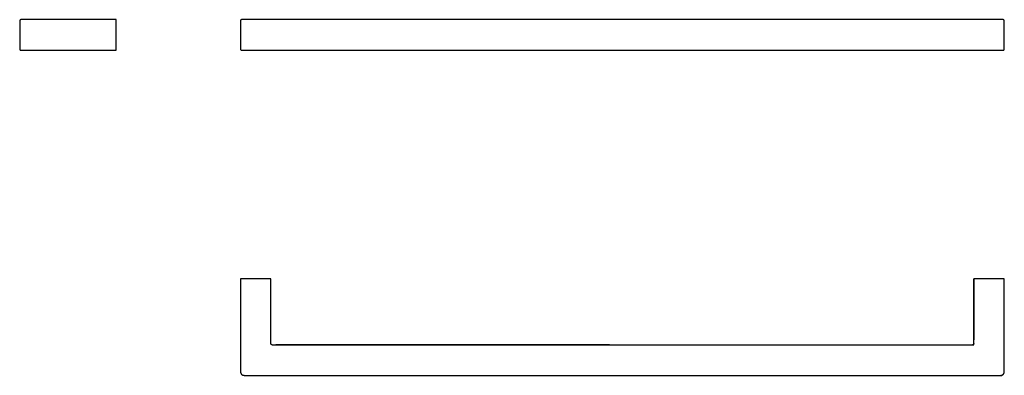
# Model space of a CAD drawing. Extents: x -78527 to -77721, y -74827 to -74535.
import ezdxf

# ---------------------------------------------------------------- set-up
doc = ezdxf.new("R2010")
doc.units = 0
doc.header["$MEASUREMENT"] = 0
doc.layers.add('HEWI', color=7, linetype='CONTINUOUS')

msp = doc.modelspace()

# ---------------------------------------------------------------- linework, layer by layer
at = {"layer": 'HEWI'}
for points, weights, knots in [([(-78525.84117178594, -74535.09343057517), (-78526.25539929136, -74535.09342640397), (-78526.54830805729, -74535.38632379398), (-78526.84120681012, -74535.679214721), (-78526.84118042348, -74536.09343057517)], [1, 0.9238813214457302, 1, 0.9238647866000858, 1], [0, 0, 0, 0.7854256362811034, 0.7854256362811034, 1.570819613925013, 1.570819613925013, 1.570819613925013]), ([(-78345.22621247543, -74535.09343057517), (-78345.64043998107, -74535.0934264038), (-78345.93334874717, -74535.38632379398), (-78346.22624749981, -74535.67921472107), (-78346.22622111259, -74536.09343057517)], [1, 0.9238813213618898, 1, 0.9238647863986138, 1], [0, 0, 0, 0.7854256366862212, 0.7854256366862212, 1.570819614067073, 1.570819614067073, 1.570819614067073]), ([(-77721.22617938781, -74536.09343057517), (-77721.22613071933, -74535.67921394682), (-77721.51903134401, -74535.38632379398), (-77721.81194353728, -74535.09342548433), (-77722.22617411644, -74535.09343057517)], [1, 0.9238536281841266, 1, 0.9238817156888556, 1], [0, 0, 0, 0.7853889923814404, 0.7853889923814404, 1.57082068508596, 1.57082068508596, 1.57082068508596]), ([(-78526.84117032317, -74559.09343057517), (-78526.84121899035, -74559.50764720357), (-78526.54831836555, -74559.80053735636), (-78526.25540617264, -74560.09343566577), (-78525.84117559387, -74560.09343057517)], [1, 0.9238536286543627, 1, 0.9238817157595152, 1], [0, 0, 0, 0.7853889927575674, 0.7853889927575674, 1.570820684715504, 1.570820684715504, 1.570820684715504]), ([(-78346.22621101206, -74559.09343057517), (-78346.22625968012, -74559.5076472035), (-78345.93335905553, -74559.80053735636), (-78345.64044686242, -74560.09343566597), (-78345.2262162834, -74560.09343057517)], [1, 0.92385362838485, 1, 0.9238817156773432, 1], [0, 0, 0, 0.7853889924635534, 0.7853889924635534, 1.570820684875215, 1.570820684875215, 1.570820684875215]), ([(-77722.2261779244, -74560.09343057517), (-77721.81195041872, -74560.09343474657), (-77721.51904165257, -74559.80053735636), (-77721.22614236573, -74559.5076466499), (-77721.22618224367, -74559.09343057517)], [1, 0.9238813213407995, 1, 0.9238583073135318, 1], [0, 0, 0, 0.7854256367649785, 0.7854256367649785, 1.570816285309748, 1.570816285309748, 1.570816285309748]), ([(-78320.22619460677, -74801.5183006305), (-78320.6404238467, -74801.51833848188), (-78320.93332815242, -74801.22543417611), (-78321.22623245815, -74800.93252987039), (-78321.22619460677, -74800.5183006305)], [1, 0.9238620471493172, 1, 0.9238620471493172, 1], [0, 0, 0, 0.7854177747426097, 0.7854177747426097, 1.570835549485219, 1.570835549485219, 1.570835549485219]), ([(-77746.2261950388, -74800.51830001178), (-77746.22615718746, -74800.93252925167), (-77746.51906149316, -74801.22543355743), (-77746.81196579887, -74801.51833786316), (-77747.2261950388, -74801.51830001178)], [1, 0.9238620471494344, 1, 0.9238620471494344, 1], [0, 0, 0, 0.785417774742287, 0.785417774742287, 1.570835549484573, 1.570835549484573, 1.570835549484573]), ([(-78346.22622111045, -74823.51828745478), (-78346.22632347068, -74824.76098003879), (-78345.34760563435, -74825.6396949146), (-78344.46888779805, -74826.51840979043), (-78343.22619521437, -74826.5183032908)], [1, 0.9238634492288736, 1, 0.9238634492289971, 0.9999999999997536], [0, 0, 0, 2.356264979575601, 2.356264979575601, 4.712529959147389, 4.712529959147389, 4.712529959147389]), ([(-77724.22619518246, -74826.51831333042), (-77723.67964452013, -74826.51790953775), (-77723.16802212897, -74826.32565887217), (-77722.56269926393, -74826.09691278538), (-77722.10478112126, -74825.63969126591), (-77721.64759067813, -74825.18177725637), (-77721.41885674965, -74824.57647639612), (-77721.22658411053, -74824.0648497872), (-77721.2261793863, -74823.51828744775)], [0.9999999999996196, 0.9839595101881439, 1, 0.9776820454573304, 1, 0.9776845577072876, 1, 0.9839565426201659, 1], [0, 0, 0, 1.081355769544572, 1.081355769544572, 2.356173053229834, 2.356173053229834, 3.630943515214466, 3.630943515214466, 4.712320205791459, 4.712320205791459, 4.712320205791459])]:
    msp.add_rational_spline(points, weights, degree=2, knots=knots, dxfattribs=at)
for points, degree in [([(-78523.84115452593, -74535.09343057517), (-78524.84116315593, -74535.09343057517), (-78525.84117178594, -74535.09343057517)], 2), ([(-78447.84115451103, -74535.09343057517), (-78482.34115451846, -74535.09343057517), (-78523.84115452593, -74535.09343057517)], 2), ([(-78447.84115451103, -74559.09343057517), (-78447.84115451103, -74546.09343057517), (-78447.84115451103, -74535.09343057517)], 2), ([(-78447.84115451103, -74536.09343057517), (-78447.84115451103, -74535.59343057517), (-78447.84115451103, -74535.09343057517)], 2), ([(-78343.22619521497, -74535.09343057517), (-78344.22620384517, -74535.09343057517), (-78345.22621247543, -74535.09343057517)], 2), ([(-77724.22619518699, -74535.09343057517), (-78182.72617852043, -74535.09343057517), (-78343.22619521497, -74535.09343057517)], 2), ([(-77722.22617411644, -74535.09343057517), (-77723.2261846517, -74535.09343057517), (-77724.22619518697, -74535.09343057517)], 2), ([(-78447.84115451103, -74560.09243638186), (-78447.84115451103, -74559.5929334785), (-78447.84115451103, -74559.09343057517)], 2), ([(-78525.84117559387, -74560.09343057517), (-78524.84116505813, -74560.09343057517), (-78523.84115452238, -74560.09343057517)], 2), ([(-78523.84115452238, -74560.09343057517), (-78482.3411545167, -74560.09293347853), (-78447.84115451103, -74560.09243638186)], 2), ([(-78345.2262162834, -74560.09343057517), (-78344.22620574746, -74560.09343057517), (-78343.22619521152, -74560.09343057517)], 2), ([(-78343.22619521152, -74560.09343057517), (-78182.72618153255, -74560.09343057517), (-77724.22616785363, -74560.09343057517)], 2), ([(-77724.22619518344, -74560.09343057517), (-77723.22618655389, -74560.09343057517), (-77722.2261779244, -74560.09343057517)], 2), ([(-78346.22619519303, -74747.5182874353), (-78346.22618871396, -74789.01828744504), (-78346.22622111045, -74823.51828745478)], 2), ([(-78345.22619520195, -74747.5182874353), (-78345.72619519747, -74747.5182874353), (-78346.22619519303, -74747.5182874353)], 2), ([(-78321.22619519303, -74747.5182827403), (-78332.22619520192, -74747.5182874353), (-78345.22619520195, -74747.5182874353)], 2), ([(-78321.22619492981, -74747.51828694536), (-78321.72619492981, -74747.51828694536), (-78322.22619492981, -74747.51828694536)], 2), ([(-78321.22619460677, -74800.51830063047), (-78321.22619492981, -74776.01828694536), (-78321.22619492981, -74747.51828694536)], 2), ([(-77746.22619551477, -74747.51828969896), (-77746.22619535557, -74776.01828713632), (-77746.22619535557, -74797.51828713632)], 2), ([(-77722.2261952019, -74747.5182874353), (-77735.22619520192, -74747.5182874353), (-77746.22619519637, -74747.51828457363)], 2), ([(-77745.22619535557, -74747.51828713632), (-77745.72619535557, -74747.51828713632), (-77746.22619535557, -74747.51828713629)], 2), ([(-77721.22619519637, -74747.5182874353), (-77721.72619519918, -74747.5182874353), (-77722.2261952019, -74747.5182874353)], 2), ([(-77721.2261793863, -74823.51828744775), (-77721.22619914547, -74789.0182874415), (-77721.22619519637, -74747.5182874353)], 2), ([(-78320.22637721876, -74801.51830063053), (-78228.22554585044, -74801.5182907288), (-78136.22471448212, -74801.51828970211), (-77746.22576683451, -74801.51829995922)], 3), ([(-78044.2261950388, -74801.51830001178), (-78182.22610347452, -74801.51830031077), (-78317.22619488518, -74801.51830031077)], 2), ([(-78343.22619521437, -74826.5183032908), (-78182.22264096544, -74826.51828337404), (-77723.22602591134, -74826.51831320062)], 2)]:
    msp.add_open_spline(points, degree=degree, dxfattribs=at)
for points, weights in [([(-78526.84117287854, -74536.08948199975), (-78526.84114407966, -74546.09343057517), (-78526.84117032317, -74559.09343057517)], [1, 0.9999999999971027, 1]), ([(-78346.22621356767, -74536.08948199375), (-78346.2261847687, -74546.09343057517), (-78346.22621101206, -74559.09343057517)], [1, 0.9999999999971027, 1]), ([(-77721.22618224393, -74559.09343057517), (-77721.2262023921, -74546.09343057517), (-77721.22618411755, -74536.090235519)], [1, 0.9999999999986227, 1])]:
    msp.add_rational_spline(points, weights, degree=2, dxfattribs=at)
msp.add_open_spline([(-77746.2261950388, -74800.51830001178), (-77746.22619242738, -74800.74829609253), (-77746.22619772294, -74777.97829041905), (-77746.22619524825, -74754.97828468827), (-77746.22619535557, -74747.51828713629), (-77746.22619535557, -74747.51828713629)], degree=3, knots=[0, 0, 0, 0, 68.310000012326, 68.310000012326, 69.0000000124505, 69.0000000124505, 69.0000000124505, 69.0000000124505], dxfattribs=at)

doc.saveas('drawing.dxf')
